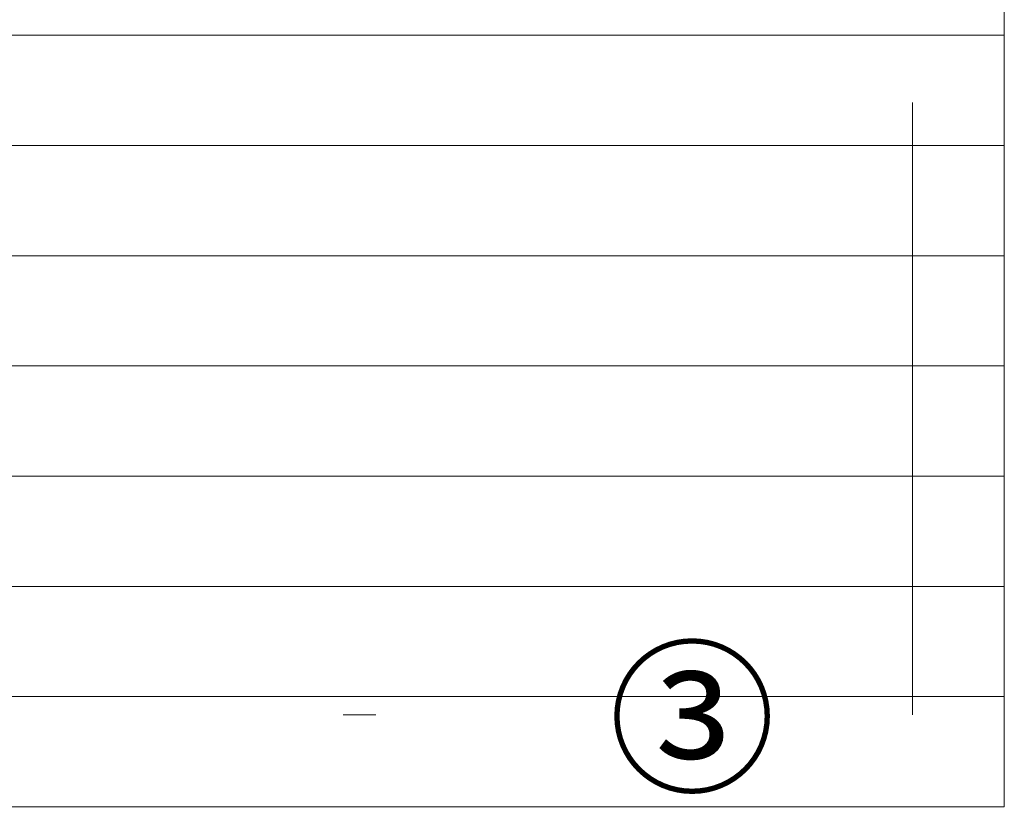
# Model space of a CAD drawing. Units: millimetres. Extents: x 12788 to 43925, y 52790 to 78218.
# Drawn here: x 25612 to 27220, y 70190 to 71469 of the extents above; entities that cross this region are included whole.
import ezdxf

# ---------------------------------------------------------------- set-up
doc = ezdxf.new("R2010")
doc.units = ezdxf.units.MM
doc.header["$MEASUREMENT"] = 0
doc.linetypes.add('SEN1', pattern=[2000, 1000, -1000])
for name, color, linetype, lineweight in [('A02 文字･記号_ペン_番号__8', 250, 'Continuous', 9), ('C04 テラス_ペン_番号__2', 5, 'Continuous', 13), ('C04 テラス_ペン_番号__8', 250, 'Continuous', 9), ('D01 金物_ペン_番号__8', 250, 'Continuous', 9)]:
    doc.layers.add(name, color=color, linetype=linetype, lineweight=lineweight)
doc.layers.add('C04 テラス', color=7, linetype='Continuous')
doc.layers.add('D01 金物', color=7, linetype='Continuous')
doc.styles.add('GENERATED_STYLE_1', font='meiryo.ttc')

# ---------------------------------------------------------------- blocks, each defined once
blk = doc.blocks.new('*X18')
at = {"layer": 'C04 テラス_ペン_番号__8', "color": 250, "linetype": 'Continuous', "lineweight": 9}
for p, q in [((25288.6, 71443.9), (26278, 71443.9)), ((25288.6, 71443.9), (26278, 71443.9)), ((26278, 71443.9), (27220.2, 71443.9)), ((26278, 71443.9), (27220.2, 71443.9)), ((25288.6, 71263.9), (26278, 71263.9)), ((25288.6, 71263.9), (26278, 71263.9)), ((26278, 71263.9), (27220.2, 71263.9)), ((26278, 71263.9), (27220.2, 71263.9)), ((25288.6, 71083.9), (26278, 71083.9)), ((25288.6, 71083.9), (26278, 71083.9)), ((26278, 71083.9), (27220.2, 71083.9)), ((26278, 71083.9), (27220.2, 71083.9)), ((25288.6, 70903.9), (26278, 70903.9)), ((25288.6, 70903.9), (26278, 70903.9)), ((26278, 70903.9), (27220.2, 70903.9)), ((26278, 70903.9), (27220.2, 70903.9)), ((25288.6, 70723.9), (26278, 70723.9)), ((25288.6, 70723.9), (26278, 70723.9)), ((26278, 70723.9), (27220.2, 70723.9)), ((26278, 70723.9), (27220.2, 70723.9)), ((25288.6, 70543.9), (26278, 70543.9)), ((25288.6, 70543.9), (26278, 70543.9)), ((26278, 70543.9), (27220.2, 70543.9)), ((26278, 70543.9), (27220.2, 70543.9)), ((25288.6, 70363.9), (26278, 70363.9)), ((25288.6, 70363.9), (26278, 70363.9)), ((26278, 70363.9), (27220.2, 70363.9)), ((26278, 70363.9), (27220.2, 70363.9))]:
    blk.add_line(p, q, dxfattribs=at)
blk = doc.blocks.new('スラブ_3', base_point=(22320.2, 70183.9))
at = {"layer": 'C04 テラス_ペン_番号__2', "color": 5, "linetype": 'Continuous', "lineweight": 13, "flags": 128}
blk.add_lwpolyline([(22320.2, 70183.9), (24140.2, 70183.9), (27220.2, 70183.9), (27220.2, 74183.9), (22320.2, 74183.9)], close=True, dxfattribs=at)
at = {"layer": 'C04 テラス', "color": 5, "linetype": 'Continuous', "lineweight": 13}
blk.add_blockref('*X18', (0, 0), dxfattribs=at)
blk = doc.blocks.new('日向庭クロスフェンス_R_2')
at = {"layer": 'D01 金物_ペン_番号__8', "color": 250, "linetype": 'SEN1', "lineweight": 9}
blk.add_line((0, 0), (3700, 0), dxfattribs=at)
blk = doc.blocks.new('デッキフェンス')
at = {"layer": 'D01 金物_ペン_番号__8', "color": 250, "linetype": 'SEN1', "lineweight": 9}
blk.add_line((2053.3, 0), (0, 0), dxfattribs=at)

msp = doc.modelspace()

# ---------------------------------------------------------------- block references
at = {"layer": 'C04 テラス', "color": 5, "linetype": 'Continuous', "lineweight": 13}
msp.add_blockref('スラブ_3', (22320.2, 70183.9), dxfattribs=at)
at = {"layer": 'D01 金物', "color": 7, "linetype": 'Continuous', "lineweight": 13, "zscale": 1000}
for name, p, rotation in [('日向庭クロスフェンス_R_2', (27070.2, 70333.9), 90), ('デッキフェンス', (26193.6, 70333.9), 180)]:
    msp.add_blockref(name, p, dxfattribs=dict(at, rotation=rotation))

# ---------------------------------------------------------------- texts
at = {"layer": 'A02 文字･記号_ペン_番号__8', "color": 250, "linetype": 'Continuous', "lineweight": 9, "insert": (26710.2, 70228.3), "char_height": 200, "attachment_point": 8, "style": 'GENERATED_STYLE_1'}
msp.add_mtext('\\A1;{\\pqc;\\fMeiryo UI|b0|i0|c128|p50;③}', dxfattribs=at)

doc.saveas('drawing.dxf')
